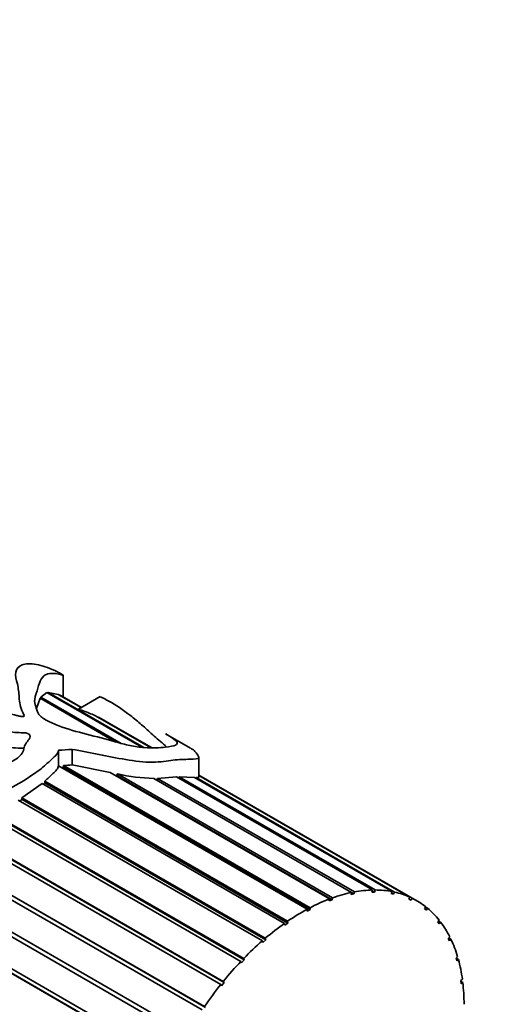
# Model space of a CAD drawing. Units: millimetres. Extents: x 0 to 1706, y 0 to 2238.
# Drawn here: x 472 to 497, y 504 to 556 of the extents above; entities that cross this region are included whole.
import ezdxf
from ezdxf import colors
from ezdxf.entities.mleader import LeaderData, LeaderLine
from ezdxf.math import Vec2, Vec3

# ---------------------------------------------------------------- set-up
doc = ezdxf.new("R2010")
doc.units = ezdxf.units.MM
doc.layers.add('DV7_Défaut', color=7, linetype='Continuous')
doc.layers.add('Défaut', color=7, linetype='Continuous')

# ---------------------------------------------------------------- blocks, each defined once
blk = doc.blocks.new('_DOT')
at = {"color": 0}
blk.add_line((0, 0), (-1, 0), dxfattribs=at)
at = {"color": 0, "const_width": 0.333}
blk.add_lwpolyline([(-0.1665, 0, 1), (0.1665, 0, 1)], format="xyb", close=True, dxfattribs=at)
blk = doc.blocks.new('SE6')
at = {"layer": 'DV7_Défaut', "color": 7, "linetype": 'Continuous', "lineweight": 35}
for p, q in [((473.869, 520.176), (473.869, 521.309)), ((472.688, 520.079), (472.694, 520.158)), ((472.694, 520.158), (473.015, 520.4)), ((472.694, 520.158), (476.9, 517.73)), ((477.99, 517.528), (473.015, 520.4)), ((473.072, 520.367), (473.081, 520.41)), ((473.081, 520.41), (478.092, 517.517)), ((473.081, 520.41), (473.606, 520.305)), ((474.813, 519.608), (473.606, 520.305)), ((473.685, 520.26), (473.688, 520.27)), ((473.688, 520.27), (474.824, 519.614)), ((474.833, 519.62), (473.834, 520.196)), ((475.813, 520.186), (474.67, 519.526)), ((472.474, 519.553), (472.66, 520.095)), ((476.635, 517.8), (472.66, 520.095)), ((478.453, 517.507), (475.569, 519.172)), ((475.713, 519.089), (475.716, 519.099)), ((475.716, 519.099), (478.475, 517.506)), ((478.494, 517.506), (476.054, 518.915)), ((480.548, 517.475), (479.234, 518.233)), ((473.621, 517.365), (473.621, 516.547)), ((474.335, 517.415), (474.335, 516.596)), ((486.664, 509.017), (473.621, 516.547)), ((473.88, 516.472), (473.885, 516.569)), ((473.885, 516.569), (486.82, 509.1)), ((474.335, 516.596), (476.331, 516.207)), ((480.982, 515.977), (480.982, 516.994)), ((473.767, 516.463), (473.88, 516.472)), ((473.88, 516.472), (486.817, 509.002)), ((487.842, 509.561), (476.331, 516.207)), ((476.594, 516.055), (476.685, 516.037)), ((476.685, 516.037), (476.721, 516.128)), ((476.685, 516.037), (487.981, 509.515)), ((476.721, 516.128), (487.996, 509.618)), ((492.412, 509.47), (480.982, 516.069)), ((480.982, 516.059), (492.173, 509.598)), ((492.057, 509.653), (480.982, 516.046)), ((471.693, 514.869), (472.763, 515.621)), ((485.481, 508.279), (472.763, 515.621)), ((472.831, 515.582), (472.909, 515.65)), ((472.902, 515.74), (485.637, 508.387)), ((472.909, 515.65), (472.902, 515.74)), ((472.909, 515.65), (485.646, 508.296)), ((488.992, 509.902), (478.619, 515.89)), ((478.781, 515.797), (478.811, 515.894)), ((478.811, 515.894), (479.809, 515.968)), ((478.811, 515.894), (489.141, 509.931)), ((490.092, 510.031), (479.809, 515.968)), ((479.922, 515.903), (479.944, 515.972)), ((479.944, 515.972), (490.232, 510.032)), ((479.944, 515.972), (480.751, 515.934)), ((491.12, 509.948), (480.751, 515.934)), ((480.829, 515.889), (480.84, 515.931)), ((480.84, 515.931), (491.25, 509.921)), ((484.316, 507.362), (471.511, 514.755)), ((471.594, 514.707), (471.717, 514.785)), ((471.693, 514.869), (484.468, 507.493)), ((471.717, 514.785), (471.693, 514.869)), ((471.717, 514.785), (484.489, 507.411)), ((483.192, 506.284), (469.733, 514.054)), ((470.003, 514.134), (483.338, 506.435)), ((470.069, 514.042), (483.369, 506.364)), ((482.131, 505.065), (466.929, 513.842)), ((467.251, 513.903), (482.267, 505.234)), ((467.386, 513.79), (482.309, 505.175)), ((467.891, 511.641), (481.277, 503.913)), ((468.278, 511.401), (481.328, 503.867)), ((481.153, 503.731), (468.252, 511.179)), ((488.966, 509.794), (488.992, 509.902)), ((489.115, 509.824), (488.966, 509.794)), ((488.99, 509.896), (489.115, 509.824)), ((489.141, 509.931), (489.115, 509.824)), ((490.055, 509.923), (490.092, 510.031)), ((490.196, 509.925), (490.055, 509.923)), ((490.079, 509.992), (490.196, 509.925)), ((490.232, 510.032), (490.196, 509.925)), ((491.073, 509.84), (491.12, 509.948)), ((491.203, 509.814), (491.073, 509.84)), ((491.09, 509.879), (491.203, 509.814)), ((491.25, 509.921), (491.203, 509.814)), ((487.827, 509.457), (487.842, 509.561)), ((487.981, 509.515), (487.827, 509.457)), ((487.996, 509.618), (487.981, 509.515)), ((492, 509.548), (492.057, 509.653)), ((492.117, 509.494), (492, 509.548)), ((492.006, 509.558), (492.117, 509.494)), ((492.173, 509.598), (492.117, 509.494)), ((468.798, 509.189), (480.387, 502.498)), ((480.277, 502.305), (468.825, 508.917)), ((468.961, 508.841), (480.338, 502.272)), ((486.661, 508.918), (486.664, 509.017)), ((486.817, 509.002), (486.661, 508.918)), ((486.82, 509.1), (486.817, 509.002)), ((492.819, 509.052), (492.884, 509.152)), ((492.92, 508.972), (492.819, 509.052)), ((492.873, 509.135), (492.984, 509.07)), ((492.984, 509.07), (492.92, 508.972)), ((485.49, 508.187), (485.481, 508.279)), ((485.646, 508.296), (485.49, 508.187)), ((485.637, 508.387), (485.646, 508.296)), ((493.513, 508.362), (493.584, 508.455)), ((493.596, 508.256), (493.513, 508.362)), ((493.553, 508.414), (493.667, 508.348)), ((493.667, 508.348), (493.596, 508.256)), ((484.336, 507.28), (484.316, 507.362)), ((484.489, 507.411), (484.336, 507.28)), ((484.468, 507.493), (484.489, 507.411)), ((494.069, 507.491), (494.146, 507.575)), ((494.133, 507.363), (494.069, 507.491)), ((494.09, 507.515), (494.209, 507.446)), ((494.209, 507.446), (494.133, 507.363)), ((479.521, 500.817), (469.062, 506.855)), ((469.078, 507.099), (479.614, 501.016)), ((469.154, 506.824), (479.589, 500.799)), ((483.224, 506.212), (483.192, 506.284)), ((483.369, 506.364), (483.224, 506.212)), ((483.338, 506.435), (483.369, 506.364)), ((494.476, 506.457), (494.556, 506.53)), ((494.519, 506.308), (494.476, 506.457)), ((494.477, 506.451), (494.599, 506.381)), ((494.599, 506.381), (494.519, 506.308)), ((482.309, 505.175), (482.173, 505.006)), ((482.267, 505.234), (482.309, 505.175)), ((494.725, 505.279), (494.809, 505.34)), ((494.747, 505.112), (494.725, 505.279)), ((494.732, 505.23), (494.83, 505.173)), ((494.83, 505.173), (494.747, 505.112)), ((482.173, 505.006), (482.131, 505.065))]:
    blk.add_line(p, q, dxfattribs=at)
for centre, radius, start, end in [((471.781, 511.522), 8.538, 60.0969, 62.555), ((478.844, 525.383), 9.496, 257.0829, 268.6461)]:
    blk.add_arc(centre, radius, start, end, dxfattribs=at)
for centre, major_axis, ratio, start_param, end_param in [((473.193, 506.71), (15.456, 2.947), 0.668011, 1.370793, 1.416668), ((473.193, 506.71), (14.267, 2.72), 0.668011, 1.36467, 1.396014), ((486.412, 499.078), (6, 10.392), 0.57735, 0.476515, 0.597667), ((486.412, 499.078), (6, 10.392), 0.57735, 0.336889, 0.45804), ((486.412, 499.078), (6, 10.392), 0.57735, 0.197262, 0.318414), ((486.412, 499.078), (6, 10.392), 0.57735, 0.057636, 0.178788), ((486.412, 499.078), (6, 10.392), 0.57735, 0.616141, 0.737293), ((486.412, 499.078), (-6, -10.392), 0.57735, 3.059602, 3.180754), ((486.412, 499.078), (6, 10.392), 0.57735, 0.755768, 0.876919), ((486.412, 499.078), (6, 10.392), 0.57735, 6.061569, 6.18272), ((486.412, 499.078), (6, 10.392), 0.57735, 0.895394, 1.016546), ((486.412, 499.078), (6, 10.392), 0.57735, -0.361243, -0.240091), ((486.412, 499.078), (6, 10.392), 0.57735, 1.03502, 1.156172), ((486.412, 499.078), (6, 10.392), 0.57735, -0.500869, -0.379718), ((486.412, 499.078), (6, 10.392), 0.57735, 1.174647, 1.295798), ((486.412, 499.078), (6, 10.392), 0.57735, -0.640496, -0.519344), ((486.412, 499.078), (6, 10.392), 0.57735, -0.780122, -0.65897), ((486.412, 499.078), (6, 10.392), 0.57735, 1.314273, 1.435425)]:
    blk.add_ellipse(centre, major_axis=major_axis, ratio=ratio, start_param=start_param, end_param=end_param, dxfattribs=at)
for points, knots in [([(479.25, 518.227), (479.512, 518.078), (479.753, 517.92), (479.918, 517.676), (479.751, 517.581), (478.942, 517.501), (478.578, 517.483), (477.884, 517.528), (477.628, 517.559), (477.116, 517.667), (476.862, 517.74), (475.614, 518.107), (474.551, 518.305), (473.411, 518.735), (473.199, 518.829), (472.818, 519.039), (472.64, 519.158), (472.49, 519.42), (472.466, 519.547), (472.381, 519.796), (472.358, 519.918), (472.397, 520.257), (472.487, 520.45), (472.591, 520.811), (472.639, 520.974), (472.794, 521.235), (472.901, 521.333), (473.207, 521.425), (473.424, 521.41), (473.739, 521.336), (473.847, 521.3), (473.876, 521.307), (473.856, 521.325), (473.648, 521.443), (473.522, 521.507), (473.243, 521.638), (473.086, 521.698), (472.769, 521.8), (472.611, 521.842), (472.153, 521.929), (471.89, 521.926), (471.527, 521.78), (471.413, 521.647), (471.343, 521.295), (471.405, 521.077), (471.52, 520.626), (471.539, 520.392), (471.575, 519.896), (471.608, 519.629), (471.762, 519.32), (471.781, 519.286), (471.812, 519.217), (471.84, 519.176), (471.76, 519.123), (471.672, 519.14), (471.541, 519.165), (471.477, 519.181), (471.16, 519.261), (470.912, 519.339), (470.495, 519.365), (470.352, 519.363), (470.086, 519.411), (469.959, 519.453), (469.599, 519.595), (469.38, 519.705), (468.863, 519.864), (468.585, 519.928), (468.129, 520.133), (467.933, 520.26), (467.364, 520.656), (466.96, 520.91), (466.201, 521.439), (465.876, 521.741), (465.509, 522.373), (465.446, 522.701), (465.434, 523.305), (465.434, 523.597), (465.689, 523.939), (465.798, 524.039), (465.952, 524.177), (466.011, 524.219), (466.034, 524.277), (466.037, 524.284), (466.024, 524.3), (466, 524.304), (465.95, 524.304), (465.923, 524.3), (465.842, 524.288), (465.792, 524.277), (465.352, 524.165), (465.021, 523.992), (464.507, 523.526), (464.334, 523.23), (464.208, 522.58), (464.265, 522.225), (464.666, 521.187), (465.152, 520.482), (466.316, 519.707), (466.767, 519.487), (467.602, 518.999), (468.04, 518.775), (468.864, 518.584), (469.155, 518.542), (469.748, 518.495), (470.051, 518.483), (470.636, 518.406), (470.923, 518.35), (471.367, 518.302), (471.518, 518.294), (471.822, 518.289), (471.995, 518.278), (472.163, 518.133), (472.128, 518.038), (472.023, 517.873), (471.954, 517.793), (471.789, 517.537), (471.814, 517.336), (471.528, 516.971), (471.282, 516.82), (470.752, 516.563), (470.46, 516.463), (469.586, 516.186), (468.984, 516.03), (468.089, 515.87), (467.789, 515.839), (467.197, 515.728), (466.905, 515.642), (466.043, 515.33), (465.472, 515.08), (464.459, 514.375), (464.034, 513.906), (463.552, 513.115), (463.404, 512.841), (463.166, 512.44), (463.086, 512.307), (462.978, 512.1), (462.944, 512.031), (462.88, 511.889), (462.841, 511.817), (462.829, 511.704), (462.879, 511.744), (462.93, 511.801), (462.954, 511.831), (463.027, 511.921), (463.074, 511.982), (463.215, 512.166), (463.31, 512.289), (463.603, 512.651), (463.806, 512.886), (464.467, 513.542), (464.976, 513.906), (465.753, 514.427), (466.026, 514.58), (466.47, 514.681), (466.617, 514.698), (466.916, 514.77), (467.068, 514.818), (467.363, 514.835), (467.506, 514.806), (467.797, 514.786), (467.948, 514.805), (468.169, 514.803), (468.241, 514.791), (468.389, 514.791), (468.469, 514.825), (468.701, 514.848), (468.831, 514.746), (469.067, 514.813), (469.146, 514.849), (469.302, 514.844), (469.374, 514.822), (469.531, 514.821), (469.609, 514.862), (469.754, 514.945), (469.835, 514.972), (470.086, 515.024), (470.257, 515.049), (470.58, 515.161), (470.739, 515.226), (471.532, 515.563), (472.065, 515.938), (472.791, 516.454), (472.989, 516.639), (473.271, 516.91), (473.372, 516.996), (473.546, 517.17), (473.594, 517.267), (473.621, 517.365)], [0, 0, 0, 0, 0.027703, 0.027703, 0.066595, 0.066595, 0.086041, 0.086041, 0.095764, 0.095764, 0.105487, 0.105487, 0.144379, 0.144379, 0.154102, 0.154102, 0.163825, 0.163825, 0.173548, 0.173548, 0.183271, 0.183271, 0.202717, 0.202717, 0.222162, 0.222162, 0.241608, 0.241608, 0.261054, 0.261054, 0.270777, 0.270777, 0.275639, 0.275639, 0.2805, 0.2805, 0.290223, 0.290223, 0.299946, 0.299946, 0.319392, 0.319392, 0.338838, 0.338838, 0.358284, 0.358284, 0.37773, 0.37773, 0.397176, 0.397176, 0.399607, 0.399607, 0.402037, 0.402037, 0.404468, 0.404468, 0.406899, 0.406899, 0.416622, 0.416622, 0.421483, 0.421483, 0.426345, 0.426345, 0.436068, 0.436068, 0.445791, 0.445791, 0.455514, 0.455514, 0.47496, 0.47496, 0.494406, 0.494406, 0.513852, 0.513852, 0.533297, 0.533297, 0.54302, 0.54302, 0.547882, 0.547882, 0.54849, 0.54849, 0.549097, 0.549097, 0.550313, 0.550313, 0.552743, 0.552743, 0.572189, 0.572189, 0.591635, 0.591635, 0.611081, 0.611081, 0.649973, 0.649973, 0.669419, 0.669419, 0.688865, 0.688865, 0.698588, 0.698588, 0.708311, 0.708311, 0.718034, 0.718034, 0.722895, 0.722895, 0.727757, 0.727757, 0.732618, 0.732618, 0.73748, 0.73748, 0.747203, 0.747203, 0.756926, 0.756926, 0.766649, 0.766649, 0.786095, 0.786095, 0.795818, 0.795818, 0.805541, 0.805541, 0.824987, 0.824987, 0.844432, 0.844432, 0.854155, 0.854155, 0.859017, 0.859017, 0.861448, 0.861448, 0.863878, 0.863878, 0.865094, 0.865094, 0.866309, 0.866309, 0.86874, 0.86874, 0.873601, 0.873601, 0.883324, 0.883324, 0.90277, 0.90277, 0.912493, 0.912493, 0.917355, 0.917355, 0.922216, 0.922216, 0.927078, 0.927078, 0.931939, 0.931939, 0.93437, 0.93437, 0.936801, 0.936801, 0.941662, 0.941662, 0.944093, 0.944093, 0.946524, 0.946524, 0.948954, 0.948954, 0.951385, 0.951385, 0.956247, 0.956247, 0.961108, 0.961108, 0.980554, 0.980554, 0.990277, 0.990277, 0.995139, 0.995139, 1, 1, 1, 1]), ([(473.688, 520.27), (473.745, 520.244), (473.798, 520.217), (473.833, 520.197), (473.834, 520.197), (473.834, 520.196), (473.834, 520.196)], [0, 0, 0, 0, 0.992444, 0.992444, 0.992444, 1, 1, 1, 1]), ([(475.806, 520.181), (475.807, 520.18), (475.81, 520.179), (475.847, 520.159), (475.873, 520.147), (475.925, 520.122), (475.95, 520.11), (476.074, 520.049), (476.167, 520), (476.633, 519.743), (476.994, 519.498), (477.589, 519.04), (477.789, 518.877), (478.174, 518.54), (478.361, 518.361), (478.767, 517.99), (479.001, 517.803), (479.243, 517.588), (479.268, 517.565), (479.294, 517.542)], [0, 0, 0, 0, 0.002923, 0.002923, 0.024159, 0.024159, 0.045394, 0.045394, 0.130336, 0.130336, 0.470105, 0.470105, 0.639989, 0.639989, 0.809873, 0.809873, 0.979757, 0.979757, 1, 1, 1, 1]), ([(474.697, 519.513), (474.714, 519.506), (474.729, 519.501), (474.744, 519.496), (474.806, 519.475), (474.864, 519.456), (474.921, 519.436), (475.131, 519.363), (475.331, 519.283), (475.532, 519.189), (475.544, 519.183), (475.557, 519.177), (475.569, 519.172)], [0, 0, 0, 0, 0.046537, 0.046537, 0.046537, 0.2407459, 0.2407459, 0.2407459, 0.9553911, 0.9553911, 0.9553911, 1, 1, 1, 1]), ([(469.518, 517.693), (469.873, 517.669), (470.231, 517.647), (470.927, 517.54), (471.275, 517.481), (471.69, 517.475), (471.742, 517.475), (471.793, 517.472)], [0, 0, 0, 0, 0.467142, 0.467142, 0.934284, 0.934284, 1, 1, 1, 1]), ([(474.335, 517.415), (474.803, 517.333), (475.27, 517.244), (476.206, 517.06), (476.674, 516.961), (477.621, 516.8), (478.115, 516.737), (478.984, 516.748), (479.316, 516.807), (479.933, 516.883), (480.24, 516.893), (480.776, 516.896), (480.967, 516.908), (480.995, 517.052), (480.897, 517.156), (480.779, 517.303), (480.791, 517.324), (480.667, 517.406), (480.618, 517.435), (480.557, 517.47)], [0, 0, 0, 0, 0.119947, 0.119947, 0.239894, 0.239894, 0.359841, 0.359841, 0.479788, 0.479788, 0.599735, 0.599735, 0.719682, 0.719682, 0.839629, 0.839629, 0.959577, 0.959577, 1, 1, 1, 1]), ([(472.902, 515.74), (473.054, 515.876), (473.185, 516.014), (473.396, 516.206), (473.467, 516.268), (473.55, 516.368), (473.573, 516.403), (473.602, 516.475), (473.611, 516.511), (473.621, 516.547)], [0, 0, 0, 0, 0.5, 0.5, 0.75, 0.75, 0.875, 0.875, 1, 1, 1, 1]), ([(480.84, 515.931), (480.894, 515.93), (480.932, 515.933), (480.974, 515.95), (480.982, 515.962), (480.982, 515.976)], [0, 0, 0, 0, 0.527396, 0.527396, 1, 1, 1, 1])]:
    blk.add_open_spline(points, degree=3, knots=knots, dxfattribs=at)

msp = doc.modelspace()

# ---------------------------------------------------------------- block references
at = {"layer": 'Défaut'}
msp.add_blockref('SE6', (0, 0), dxfattribs=at)

# ---------------------------------------------------------------- leaders
at = {"layer": 'Défaut', "color": 7, "linetype": 'Continuous', "lineweight": 18}
ml = msp.add_multileader_mtext('Standard', dxfattribs=at)
ml.set_content('{\\pxsm0.9;\\fSolid Edge ISO|b1||i0||c0|p34;\\W1.;07/12/2016\\P}', color=256)
ml.set_leader_properties()
ml.set_arrow_properties(name='DOT')
ml.build(insert=Vec2(0, 0))
ml.multileader.update_dxf_attribs({"leader_type": 0, "dogleg_length": 0, "arrow_head_size": 12})
ctx = ml.context
ctx.base_point, ctx.char_height, ctx.arrow_head_size, ctx.landing_gap_size = Vec3(1262.94, 2230.804), 12, 12, 4.2
notes = []
notes.append((ctx, [(0, (0, 0, 0), (0, 0), (1, 0), 1, [])]))
ctx.mtext.insert = Vec3(1264.94, 2236.924)
ml = msp.add_multileader_mtext('Standard', dxfattribs=at)
ml.set_content('{\\pxsm0.9;\\fArial|b1||i0||c0|p34;\\W1.;151/W\\P}', color=256)
ml.set_leader_properties()
ml.set_arrow_properties(name='DOT')
ml.build(insert=Vec2(0, 0))
ml.multileader.update_dxf_attribs({"leader_type": 0, "dogleg_length": 0, "arrow_head_size": 12})
ctx = ml.context
ctx.base_point, ctx.char_height, ctx.arrow_head_size, ctx.landing_gap_size = Vec3(543.814, 2230.637), 12, 12, 4.2
notes.append((ctx, [(0, (0, 0, 0), (0, 0), (1, 0), 1, [])]))
ctx.mtext.insert = Vec3(545.814, 2236.739)
for ctx, leaders in notes:
    for number, flags, end, landing, length, lines in leaders:
        leader = LeaderData()
        leader.index, (leader.has_last_leader_line, leader.has_dogleg_vector, leader.attachment_direction) = number, flags
        leader.last_leader_point, leader.dogleg_vector, leader.dogleg_length = Vec3(end), Vec3(landing), length
        for number, points, colour, breaks in lines:
            line = LeaderLine()
            line.index, line.vertices, line.color, line.breaks = number, Vec3.list(points), colors.encode_raw_color(colour), breaks
            leader.lines.append(line)
        ctx.leaders.append(leader)

doc.saveas('drawing.dxf')
